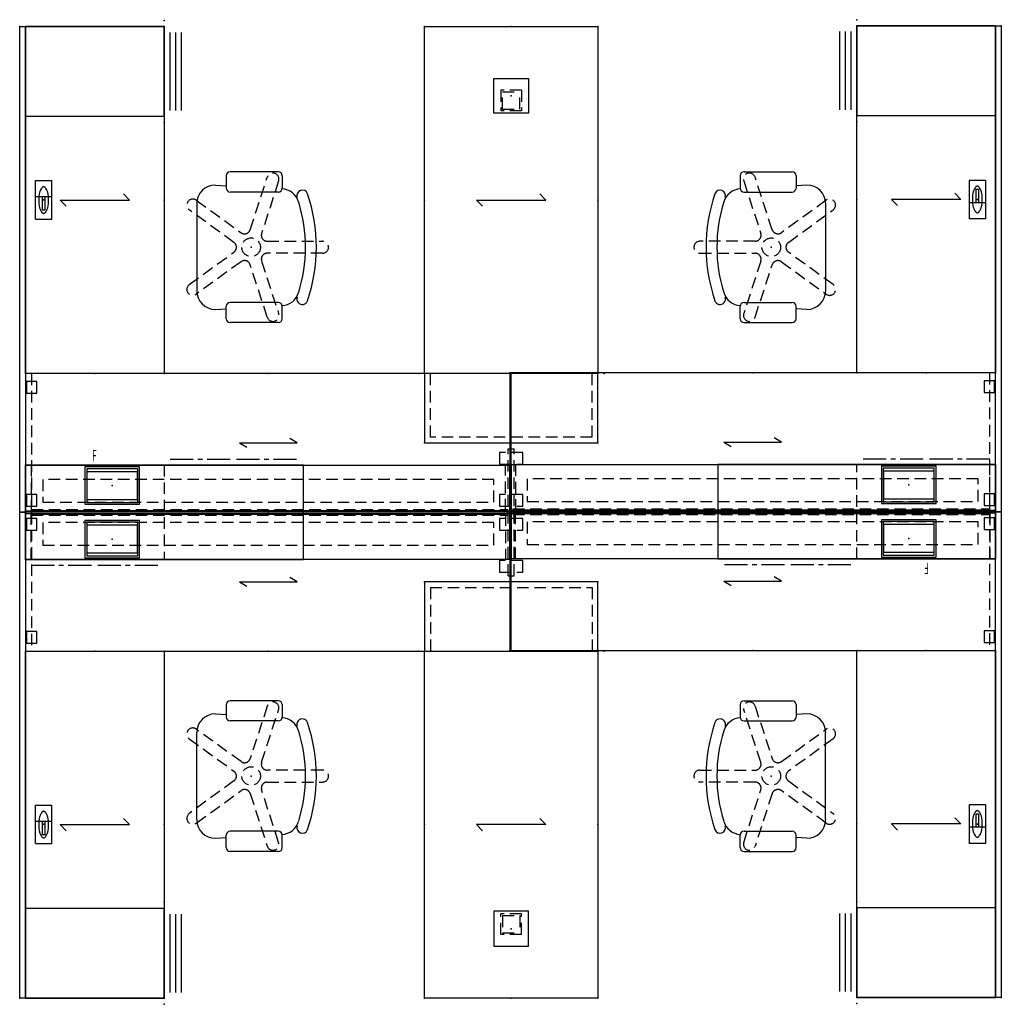
# Model space of a CAD drawing. Extents: x 18 to 188, y 12 to 182.
import ezdxf
from ezdxf.enums import TextEntityAlignment as Align

# ---------------------------------------------------------------- set-up
doc = ezdxf.new("R2010")
doc.units = 0
doc.header["$LTSCALE"] = 8
doc.header["$MEASUREMENT"] = 0
doc.header["$PDSIZE"] = 5
doc.linetypes.add('CENTERX2', pattern=[0.8, 0.5, -0.1, 0.1, -0.1])
doc.linetypes.add('HIDDEN', pattern=[0.375, 0.25, -0.125])
for name, color, linetype in [('A-FURN', 7, 'Continuous'), ('A-FURN-ATTRIBUTE', 7, 'Continuous'), ('TH2ELEM_FRAME', 3, 'Continuous'), ('TH2FSTOR', 4, 'Continuous'), ('TH2RAIL', 4, 'Continuous'), ('TH2RAIL-TN', 4, 'Continuous'), ('TH2STOR', 4, 'Continuous'), ('TH2STOR-TEXT', 4, 'Continuous'), ('TH2W-GRAIN', 5, 'Continuous'), ('TH2WSURF', 6, 'Continuous'), ('TK2SEAT', 6, 'Continuous'), ('TK2SEAT-TN', 6, 'Continuous')]:
    doc.layers.add(name, color=color, linetype=linetype)
doc.styles.add('R&B Romans', font='romans.shx', dxfattribs={"width": 0.8})
doc.styles.add('SLDTEXTSTYLE0', font='TXT.shx', dxfattribs={"width": 0.368421})

# ---------------------------------------------------------------- blocks, each defined once
blk = doc.blocks.new('P_RAGC')
at = {"layer": 'TH2WSURF', "linetype": 'Continuous'}
for p, q in [((-3.33, 1.42), (-3.33, -1.42)), ((-3.33, 1.42), (0.48, 1.42)), ((-1.8, -0.21), (-1.8, 0.21)), ((-1.8, 0.21), (0.48, 0.21)), ((0.48, 0.21), (0.48, 1.42)), ((0.48, -1.42), (0.48, 1.42)), ((0.48, 1.42), (3.33, 1.42)), ((0.48, 1.42), (0.48, 1.42)), ((3.33, 1.42), (3.33, -1.42)), ((-3.33, -1.42), (0.48, -1.42)), ((0.48, -0.21), (-1.8, -0.21)), ((0.48, -1.42), (0.48, -0.21)), ((0.48, -1.42), (3.33, -1.42)), ((0.48, -1.42), (0.48, -1.42))]:
    blk.add_line(p, q, dxfattribs=at)
at = {"layer": 'TH2WSURF'}
blk.add_point((0, 0), dxfattribs=at)
blk = doc.blocks.new('P_RTLDC2460C')
at = {"layer": 'TH2W-GRAIN'}
for p, q in [((30, -6), (28.94, -7.06)), ((30, -6), (30, -18)), ((30, -18), (31.06, -16.94))]:
    blk.add_line(p, q, dxfattribs=at)
at = {"layer": 'TH2WSURF', "linetype": 'Continuous'}
for p, q in [((0, -24), (0, 0)), ((0, 0), (60, 0)), ((60, 0), (60, -24)), ((60, -24), (0, -24))]:
    blk.add_line(p, q, dxfattribs=at)
for centre, radius, start, end in [((28.2, -3.21), 0.508, 163.3109, 168.0542), ((28.16, -3.17), 0.464, 172.1289, 177.7512), ((28.16, -3.13), 0.464, 182.2488, 187.871), ((28.2, -3.09), 0.508, 191.9458, 196.6891), ((28.28, -3.28), 0.608, 153.2744, 159.3553), ((28.28, -3.02), 0.608, 200.6446, 206.7256), ((28.23, -3.28), 0.566, 131.9993, 150.794), ((28.23, -3.02), 0.566, 209.2059, 228.0007), ((28.77, -3.87), 1.36, 116.8209, 131.9993), ((29.38, -5.1), 2.74, 104.9472, 116.8209), ((29.95, -7.22), 4.93, 89.4247, 104.9472), ((30.05, -7.22), 4.93, 75.0528, 90.5753), ((30.62, -5.1), 2.74, 63.1791, 75.0528), ((31.23, -3.87), 1.36, 48.0007, 63.1791), ((31.77, -3.28), 0.566, 29.2059, 48.0007), ((31.77, -3.02), 0.566, 311.9993, 330.7941), ((31.72, -3.28), 0.608, 20.6447, 26.7256), ((31.72, -3.02), 0.608, 333.2744, 339.3554), ((31.8, -3.21), 0.508, 11.9458, 16.6891), ((31.8, -3.09), 0.508, 343.3109, 348.0542), ((31.84, -3.17), 0.464, 2.2488, 7.871), ((31.84, -3.13), 0.464, 352.129, 357.7512), ((28.77, -2.43), 1.36, 228.0007, 243.1791), ((29.38, -1.2), 2.74, 243.1791, 255.0528), ((29.95, 0.92), 4.93, 255.0528, 270.5753), ((30.05, 0.92), 4.93, 269.4247, 284.9472), ((30.62, -1.2), 2.74, 284.9472, 296.8209), ((31.23, -2.43), 1.36, 296.8209, 311.9993)]:
    blk.add_arc(centre, radius, start, end, dxfattribs=at)
at = {"layer": 'TH2WSURF'}
for p in [(0, 0), (30, 0), (60, 0), (0, -12), (60, -12), (0, -24), (30, -24), (60, -24)]:
    blk.add_point(p, dxfattribs=at)
blk = doc.blocks.new('P_RTLDC3060N')
at = {"layer": 'TH2W-GRAIN'}
for p, q in [((30, -9), (28.94, -10.06)), ((30, -9), (30, -21)), ((30, -21), (31.06, -19.94))]:
    blk.add_line(p, q, dxfattribs=at)
at = {"layer": 'TH2WSURF', "linetype": 'Continuous'}
for p, q in [((0, -30), (0, 0)), ((0, 0), (60, 0)), ((60, 0), (60, -30)), ((60, -30), (0, -30))]:
    blk.add_line(p, q, dxfattribs=at)
at = {"layer": 'TH2WSURF'}
for p in [(0, 0), (30, 0), (60, 0), (0, -15), (60, -15), (0, -30), (30, -30), (60, -30)]:
    blk.add_point(p, dxfattribs=at)
blk = doc.blocks.new('P_RMDSLHRL4884N')
at = {"layer": 'TH2W-GRAIN', "linetype": 'Continuous'}
for p, q in [((37, 12), (47, 12)), ((37, 12), (38.3, 11.25)), ((47, 12), (45.7, 12.75)), ((47, -12), (45.7, -11.25)), ((37, -12), (47, -12)), ((37, -12), (38.3, -12.75))]:
    blk.add_line(p, q, dxfattribs=at)
at = {"layer": 'TH2WSURF', "linetype": 'Continuous'}
for p, q in [((84, 24), (0, 24)), ((0, 24), (0, -24)), ((84, -24), (84, 24)), ((0, 0), (0, -24)), ((84, 0), (0, 0)), ((0, -24), (84, -24))]:
    blk.add_line(p, q, dxfattribs=at)
at = {"layer": 'TH2WSURF', "linetype": 'HIDDEN'}
for p, q in [((1.06, 24), (1.06, -24)), ((1.98, 22.62), (0.17, 22.62)), ((0.17, 22.62), (0.17, 20.62)), ((1.98, 20.62), (1.98, 22.62)), ((0.17, 20.62), (1.98, 20.62)), ((86, 10.35), (82, 10.35)), ((82, 10.35), (82, 8.35)), ((83.49, -10.96), (83.49, 10.96)), ((83.49, 10.96), (84.51, 10.96)), ((84.51, -10.96), (84.51, 10.96)), ((86, 8.35), (86, 10.35)), ((82, 8.35), (86, 8.35)), ((81, 5.66), (3, 5.66)), ((3, 5.66), (3, 1.75)), ((81, 1.75), (81, 5.66)), ((1.98, 3.09), (0.17, 3.09)), ((0.17, 3.09), (0.17, 1.09)), ((1.98, 1.09), (1.98, 3.09)), ((3, 1.75), (81, 1.75)), ((86, 3.09), (82, 3.09)), ((82, 3.09), (82, 1.09)), ((86, 1.09), (86, 3.09)), ((0.17, 1.09), (1.98, 1.09)), ((1.06, 0.51), (83.49, 0.51)), ((82, 1.09), (86, 1.09)), ((84, -24), (84, 0)), ((1.98, -1.09), (0.17, -1.09)), ((0.17, -1.09), (0.17, -3.09)), ((1.06, -0.51), (83.49, -0.51)), ((1.98, -3.09), (1.98, -1.09)), ((86, -1.09), (82, -1.09)), ((82, -1.09), (82, -3.09)), ((86, -3.09), (86, -1.09)), ((0.17, -3.09), (1.98, -3.09)), ((81, -1.75), (3, -1.75)), ((3, -1.75), (3, -5.66)), ((81, -5.66), (81, -1.75)), ((82, -3.09), (86, -3.09)), ((3, -5.66), (81, -5.66)), ((86, -8.35), (82, -8.35)), ((82, -8.35), (82, -10.35)), ((86, -10.35), (86, -8.35)), ((82, -10.35), (86, -10.35)), ((83.49, -10.96), (84.51, -10.96)), ((1.98, -20.62), (0.17, -20.62)), ((0.17, -20.62), (0.17, -22.62)), ((1.98, -22.62), (1.98, -20.62)), ((0.17, -22.62), (1.98, -22.62)), ((0, -24), (84, -24))]:
    blk.add_line(p, q, dxfattribs=at)
at = {"layer": 'TH2WSURF'}
for p, q in [((19.72, 7.85), (10.28, 7.85)), ((10.28, 7.85), (10.28, 1.4)), ((19.41, 7.54), (10.59, 7.54)), ((10.59, 7.54), (10.59, 1.71)), ((19.37, 7.01), (10.63, 7.01)), ((10.63, 7.01), (10.63, 2.24)), ((19.37, 2.24), (19.37, 7.01)), ((19.41, 1.71), (19.41, 7.54)), ((19.72, 1.4), (19.72, 7.85)), ((10.59, 1.71), (19.41, 1.71)), ((10.63, 2.24), (19.37, 2.24)), ((10.28, 1.4), (19.72, 1.4)), ((19.72, -1.4), (10.28, -1.4)), ((10.28, -1.4), (10.28, -7.85)), ((19.72, -7.85), (19.72, -1.4)), ((19.41, -1.71), (10.59, -1.71)), ((10.59, -1.71), (10.59, -7.54)), ((19.37, -2.24), (10.63, -2.24)), ((10.63, -2.24), (10.63, -7.01)), ((19.37, -7.01), (19.37, -2.24)), ((19.41, -7.54), (19.41, -1.71)), ((10.28, -7.85), (19.72, -7.85)), ((10.59, -7.54), (19.41, -7.54)), ((10.63, -7.01), (19.37, -7.01))]:
    blk.add_line(p, q, dxfattribs=at)
for p in [(0, 24), (42, 24), (84, 24), (15, 4.62), (0, 0), (84, 0), (42, 0), (15, -4.62), (0, -24), (42, -24), (84, -24)]:
    blk.add_point(p, dxfattribs=at)
blk = doc.blocks.new('P_RWSQ29')
at = {"layer": 'TH2WSURF', "linetype": 'Continuous'}
for p, q in [((-3, 3), (-3, -3)), ((3, 3), (-3, 3)), ((3, -3), (3, 3)), ((-3, -3), (3, -3))]:
    blk.add_line(p, q, dxfattribs=at)
at = {"layer": 'TH2WSURF', "linetype": 'HIDDEN'}
for p, q in [((-1.77, 0.98), (1.77, 0.98)), ((-1.77, 0.98), (-1.77, -2.56)), ((1.5, 0.71), (-1.5, 0.71)), ((-1.5, -2.29), (-1.5, 0.71)), ((1.5, -2.29), (1.5, 0.71)), ((1.77, 0.98), (1.77, -2.56)), ((-1.77, -2.56), (1.77, -2.56)), ((1.5, -2.29), (-1.5, -2.29))]:
    blk.add_line(p, q, dxfattribs=at)
at = {"layer": 'TH2WSURF'}
blk.add_point((0, 0), dxfattribs=at)
blk = doc.blocks.new('P_RPSLG510984L')
at = {"layer": 'TH2ELEM_FRAME'}
for p, q in [((0, 0), (84, 0)), ((0, -1), (0, 0)), ((84, -1), (0, -1)), ((84, 0), (84, -1))]:
    blk.add_line(p, q, dxfattribs=at)
for p in [(0, 0), (0, -1), (84, 0), (84, -1)]:
    blk.add_point(p, dxfattribs=at)
blk = doc.blocks.new('P_RPSLG510984R')
at = {"layer": 'TH2ELEM_FRAME'}
for p, q in [((0, 1), (84, 1)), ((0, 0), (0, 1)), ((84, 0), (0, 0)), ((84, 1), (84, 0))]:
    blk.add_line(p, q, dxfattribs=at)
for p in [(0, 1), (0, 0), (84, 1), (84, 0)]:
    blk.add_point(p, dxfattribs=at)
blk = doc.blocks.new('P_RBOB123028')
at = {"layer": 'TH2FSTOR'}
for p, q in [((31.07, 12), (1.07, 12)), ((1.07, 12), (1.07, 0)), ((31.07, 0), (31.07, 12)), ((1.07, 0), (31.07, 0))]:
    blk.add_line(p, q, dxfattribs=at)
at = {"layer": 'TH2FSTOR', "linetype": 'HIDDEN'}
for p, q in [((2.09, 11), (2.09, 0)), ((2.09, 11), (30.06, 11)), ((30.06, 11), (30.06, 0))]:
    blk.add_line(p, q, dxfattribs=at)
at = {"layer": 'TH2FSTOR'}
for p in [(1.07, 12), (31.07, 12), (0, 0), (1.07, 0), (31.07, 0), (32.15, 0)]:
    blk.add_point(p, dxfattribs=at)
blk = doc.blocks.new('P_RMDELRR4884N')
at = {"layer": 'TH2W-GRAIN', "linetype": 'Continuous'}
for p, q in [((37, 12), (47, 12)), ((37, 12), (38.3, 11.25)), ((47, 12), (45.7, 12.75)), ((47, -12), (45.7, -11.25)), ((37, -12), (47, -12)), ((37, -12), (38.3, -12.75))]:
    blk.add_line(p, q, dxfattribs=at)
at = {"layer": 'TH2WSURF', "linetype": 'Continuous'}
for p, q in [((84, 24), (0, 24)), ((0, 24), (0, -24)), ((84, -24), (84, 24)), ((0, 0), (0, -24)), ((84, 0), (0, 0)), ((0, -24), (84, -24))]:
    blk.add_line(p, q, dxfattribs=at)
at = {"layer": 'TH2WSURF', "linetype": 'HIDDEN'}
for p, q in [((82.94, 24), (82.94, -24)), ((83.83, 22.62), (82.02, 22.62)), ((82.02, 22.62), (82.02, 20.62)), ((83.83, 20.62), (83.83, 22.62)), ((82.02, 20.62), (83.83, 20.62)), ((81, 5.66), (3, 5.66)), ((3, 5.66), (3, 1.75)), ((81, 1.75), (81, 5.66)), ((3, 1.75), (81, 1.75)), ((83.83, 3.09), (82.02, 3.09)), ((82.02, 3.09), (82.02, 1.09)), ((83.83, 1.09), (83.83, 3.09)), ((0.51, 0.51), (0.51, -0.51)), ((0.51, 0.51), (82.94, 0.51)), ((82.02, 1.09), (83.83, 1.09)), ((84, -24), (84, 0)), ((0.51, -0.51), (82.94, -0.51)), ((83.83, -1.09), (82.02, -1.09)), ((82.02, -1.09), (82.02, -3.09)), ((83.83, -3.09), (83.83, -1.09)), ((81, -1.75), (3, -1.75)), ((3, -1.75), (3, -5.66)), ((81, -5.66), (81, -1.75)), ((82.02, -3.09), (83.83, -3.09)), ((3, -5.66), (81, -5.66)), ((83.83, -20.62), (82.02, -20.62)), ((82.02, -20.62), (82.02, -22.62)), ((83.83, -22.62), (83.83, -20.62)), ((82.02, -22.62), (83.83, -22.62)), ((0, -24), (84, -24))]:
    blk.add_line(p, q, dxfattribs=at)
at = {"layer": 'TH2WSURF'}
for p, q in [((73.72, 7.85), (64.28, 7.85)), ((64.28, 7.85), (64.28, 1.4)), ((73.41, 7.54), (64.59, 7.54)), ((64.59, 7.54), (64.59, 1.71)), ((73.37, 7.01), (64.63, 7.01)), ((64.63, 7.01), (64.63, 2.24)), ((73.37, 2.24), (73.37, 7.01)), ((73.41, 1.71), (73.41, 7.54)), ((73.72, 1.4), (73.72, 7.85)), ((64.59, 1.71), (73.41, 1.71)), ((64.63, 2.24), (73.37, 2.24)), ((64.28, 1.4), (73.72, 1.4)), ((73.72, -1.4), (64.28, -1.4)), ((64.28, -1.4), (64.28, -7.85)), ((73.72, -7.85), (73.72, -1.4)), ((73.41, -1.71), (64.59, -1.71)), ((64.59, -1.71), (64.59, -7.54)), ((73.37, -2.24), (64.63, -2.24)), ((64.63, -2.24), (64.63, -7.01)), ((73.37, -7.01), (73.37, -2.24)), ((73.41, -7.54), (73.41, -1.71)), ((64.28, -7.85), (73.72, -7.85)), ((64.59, -7.54), (73.41, -7.54)), ((64.63, -7.01), (73.37, -7.01))]:
    blk.add_line(p, q, dxfattribs=at)
for p in [(0, 24), (42, 24), (84, 24), (69, 4.62), (0, 0), (84, 0), (42, 0), (69, -4.62), (0, -24), (42, -24), (84, -24)]:
    blk.add_point(p, dxfattribs=at)
blk = doc.blocks.new('P_RSBDSLFS1648')
at = {"layer": 'TH2STOR', "linetype": 'CENTERX2'}
for p, q in [((25, 9.17), (35.5, 9.17)), ((36.5, 9.17), (47, 9.17)), ((1, -9.11), (11.5, -9.11)), ((12.5, -9.11), (23, -9.11))]:
    blk.add_line(p, q, dxfattribs=at)
at = {"layer": 'TH2STOR', "linetype": 'Continuous'}
for p, q in [((48, 8.17), (0, 8.17)), ((0, 8.17), (0, -8.17)), ((48, 8.17), (48, -8.17)), ((0, -8.17), (48, -8.17))]:
    blk.add_line(p, q, dxfattribs=at)
at = {"layer": 'TH2STOR', "linetype": 'HIDDEN'}
blk.add_line((24, 8.17), (24, -8.17), dxfattribs=at)
at = {"layer": 'TH2STOR'}
for p in [(0, 8.17), (24, 8.17), (48, 8.17), (0, 0), (48, 0), (0, -8.17), (24, -8.17), (48, -8.17)]:
    blk.add_point(p, dxfattribs=at)
at = {"layer": 'TH2STOR-TEXT', "style": 'SLDTEXTSTYLE0', "width": 0.5}
blk.add_text('F', height=2, dxfattribs=at).set_placement((11.55, 8.18), align=Align.BOTTOM_LEFT)
blk = doc.blocks.new('P_RSBMSDW071684')
at = {"layer": 'TH2RAIL'}
for p, q in [((0, 0.27), (84, 0.27)), ((0, -0.27), (0, 0.27)), ((84, 0.27), (84, -0.27)), ((84, -0.27), (0, -0.27))]:
    blk.add_line(p, q, dxfattribs=at)
at = {"layer": 'TH2STOR'}
for p, q in [((0, 8.17), (84, 8.17)), ((0, 0.27), (0, 8.17)), ((84, 8.17), (84, 0.27)), ((1, 0.34), (83, 0.34)), ((0, -8.17), (0, -0.27)), ((1, -0.34), (83, -0.34)), ((84, -0.27), (84, -8.17)), ((84, -8.17), (0, -8.17))]:
    blk.add_line(p, q, dxfattribs=at)
at = {"layer": 'TH2STOR', "linetype": 'HIDDEN'}
for p, q in [((1, 8.17), (1, 0.34)), ((83, 0.34), (83, 8.17)), ((1, -8.17), (1, -0.34)), ((83, -0.34), (83, -8.17))]:
    blk.add_line(p, q, dxfattribs=at)
at = {"layer": 'TH2STOR'}
for p in [(0, 8.17), (84, 8.17), (0, 0), (84, 0), (0, -8.17), (0, -8.17), (84, -8.17), (84, -8.17)]:
    blk.add_point(p, dxfattribs=at)
at = {"layer": 'TH2RAIL-TN', "style": 'R&B Romans'}
blk.add_attdef('CAPTG', text='', height=2, dxfattribs=at).set_placement((42, 0), align=Align.CENTER)
at = {"layer": 'TH2RAIL-TN', "style": 'R&B Romans', "flags": 1}
for tag in ['CAPPN', 'CAPMG', 'CAPMC', 'CAPQT', 'CAPDH', 'CAPGC']:
    blk.add_attdef(tag, (0, 0), '', height=0.001, dxfattribs=at)
blk = doc.blocks.new('P_RBSPS24286612')
at = {"layer": 'TH2FSTOR'}
for p, q in [((16.57, 24), (1.07, 24)), ((1.07, 24), (1.07, 0)), ((16.57, 0), (16.57, 24)), ((1.07, 0), (16.57, 0)), ((2.07, -1), (15.57, -1)), ((2.07, -2), (15.57, -2)), ((2.07, -3), (15.57, -3))]:
    blk.add_line(p, q, dxfattribs=at)
for p in [(1.07, 24), (16.57, 24), (0, 0), (1.07, 0), (16.57, 0), (17.65, 0)]:
    blk.add_point(p, dxfattribs=at)

msp = doc.modelspace()

# ---------------------------------------------------------------- linework, layer by layer
at = {"layer": 'A-FURN-ATTRIBUTE'}
for p in [(58.19, 142.92), (58.19, 142.92), (58.19, 142.92), (148.14, 142.92), (148.14, 142.92), (148.14, 142.92), (58.19, 51.47), (58.19, 51.47), (58.19, 51.47), (148.14, 51.47), (148.14, 51.47), (148.14, 51.47)]:
    msp.add_point(p, dxfattribs=at)
at = {"layer": 'TK2SEAT'}
for p, q in [((53.89, 155.29), (53.89, 153.14)), ((62.89, 155.96), (54.56, 155.96)), ((63.56, 155.29), (63.56, 153.14)), ((142.76, 155.29), (142.76, 153.14)), ((143.43, 155.96), (151.76, 155.96)), ((152.44, 155.29), (152.44, 153.14)), ((52.01, 153.67), (53.89, 153.56)), ((154.32, 153.67), (152.44, 153.56)), ((62.89, 152.46), (54.56, 152.46)), ((143.43, 152.46), (151.76, 152.46)), ((48.78, 150.45), (48.78, 135.4)), ((157.54, 150.45), (157.54, 135.4)), ((62.89, 133.38), (54.56, 133.38)), ((143.43, 133.38), (151.76, 133.38)), ((52.01, 132.17), (53.89, 132.28)), ((53.89, 130.56), (53.89, 132.71)), ((63.56, 130.56), (63.56, 132.71)), ((142.76, 130.56), (142.76, 132.71)), ((152.44, 130.56), (152.44, 132.71)), ((154.32, 132.17), (152.44, 132.28)), ((62.89, 129.89), (54.56, 129.89)), ((143.43, 129.89), (151.76, 129.89)), ((53.89, 63.83), (53.89, 61.68)), ((62.89, 64.5), (54.56, 64.5)), ((63.56, 63.83), (63.56, 61.68)), ((142.76, 63.83), (142.76, 61.68)), ((143.43, 64.5), (151.76, 64.5)), ((152.44, 63.83), (152.44, 61.68)), ((52.01, 62.21), (53.89, 62.11)), ((154.32, 62.21), (152.44, 62.11)), ((62.89, 61.01), (54.56, 61.01)), ((143.43, 61.01), (151.76, 61.01)), ((48.78, 43.94), (48.78, 58.99)), ((157.54, 43.94), (157.54, 58.99)), ((53.89, 39.1), (53.89, 41.25)), ((62.89, 41.92), (54.56, 41.92)), ((63.56, 39.1), (63.56, 41.25)), ((142.76, 39.1), (142.76, 41.25)), ((143.43, 41.92), (151.76, 41.92)), ((152.44, 39.1), (152.44, 41.25)), ((52.01, 40.72), (53.89, 40.83)), ((154.32, 40.72), (152.44, 40.83)), ((62.89, 38.43), (54.56, 38.43)), ((143.43, 38.43), (151.76, 38.43))]:
    msp.add_line(p, q, dxfattribs=at)
at = {"layer": 'TK2SEAT', "linetype": 'HIDDEN'}
for p, q in [((58.03, 145.95), (60.98, 155.04)), ((148.3, 145.95), (145.34, 155.04)), ((62.95, 154.4), (60, 145.31)), ((143.38, 154.4), (146.33, 145.31)), ((48.71, 151.05), (56.44, 145.43)), ((157.62, 151.05), (149.89, 145.43)), ((55.22, 143.76), (47.49, 149.38)), ((151.1, 143.76), (158.83, 149.38)), ((60.98, 143.96), (70.54, 143.96)), ((145.35, 143.96), (135.79, 143.96)), ((47.49, 136.47), (55.22, 142.09)), ((70.54, 141.89), (60.98, 141.89)), ((135.79, 141.89), (145.35, 141.89)), ((158.83, 136.47), (151.1, 142.09)), ((56.44, 140.41), (48.71, 134.8)), ((60.98, 130.81), (58.03, 139.9)), ((60, 140.54), (62.95, 131.45)), ((146.33, 140.54), (143.38, 131.45)), ((145.34, 130.81), (148.3, 139.9)), ((149.89, 140.41), (157.62, 134.8)), ((60.98, 63.58), (58.03, 54.49)), ((145.34, 63.58), (148.3, 54.49)), ((60, 53.85), (62.95, 62.94)), ((146.33, 53.85), (143.38, 62.94)), ((47.49, 57.92), (55.22, 52.3)), ((56.44, 53.97), (48.71, 59.59)), ((149.89, 53.97), (157.62, 59.59)), ((158.83, 57.92), (151.1, 52.3)), ((70.54, 52.5), (60.98, 52.5)), ((135.79, 52.5), (145.35, 52.5)), ((55.22, 50.63), (47.49, 45.01)), ((60.98, 50.43), (70.54, 50.43)), ((145.35, 50.43), (135.79, 50.43)), ((151.1, 50.63), (158.83, 45.01)), ((48.71, 43.34), (56.44, 48.96)), ((58.03, 48.44), (60.98, 39.35)), ((62.95, 39.99), (60, 49.08)), ((143.38, 39.99), (146.33, 49.08)), ((148.3, 48.44), (145.34, 39.35)), ((157.62, 43.34), (149.89, 48.96))]:
    msp.add_line(p, q, dxfattribs=at)
for centre in [(58.19, 142.92), (148.14, 142.92), (58.19, 51.47), (148.14, 51.47)]:
    msp.add_circle(centre, 1.61, dxfattribs=at)
at = {"layer": 'TK2SEAT'}
for centre, radius, start, end in [((54.56, 155.29), 0.672, 90, 180), ((62.89, 155.29), 0.672, 0, 90), ((143.43, 155.29), 0.672, 90, 180), ((151.76, 155.29), 0.672, 360, 90), ((52.01, 150.45), 3.23, 90.0191, 179.9809), ((154.32, 150.45), 3.23, 0.0191, 89.9809), ((54.56, 153.14), 0.672, 180, 270), ((62.89, 153.14), 0.672, 270, 0), ((63.33, 149.8), 3.22, 17.1231, 86.7657), ((67.04, 151.87), 0.939, 19.0363, 198.953), ((41.01, 142.92), 28.46, 341.0327, 18.9742), ((165.32, 142.92), 28.46, 161.0258, 198.9673), ((139.29, 151.87), 0.939, 341.047, 160.9637), ((142.99, 149.8), 3.22, 93.2343, 162.8769), ((143.43, 153.14), 0.672, 180, 270), ((151.76, 153.14), 0.672, 270, 360), ((41.01, 142.92), 26.58, 342.8769, 17.1231), ((165.32, 142.92), 26.58, 162.8769, 197.1231), ((52.01, 135.4), 3.23, 180.0191, 269.9809), ((63.33, 136.04), 3.22, 273.2343, 342.8769), ((142.99, 136.04), 3.22, 197.1231, 266.7657), ((154.32, 135.4), 3.23, 270.0191, 359.9809), ((54.56, 132.71), 0.672, 90, 180), ((62.89, 132.71), 0.672, 0, 90), ((67.04, 133.97), 0.942, 160.9445, 341.109), ((139.28, 133.97), 0.942, 198.891, 19.0555), ((143.43, 132.71), 0.672, 90, 180), ((151.76, 132.71), 0.672, 360, 90), ((54.56, 130.56), 0.672, 180, 270), ((62.89, 130.56), 0.672, 270, 0), ((143.43, 130.56), 0.672, 180, 270), ((151.76, 130.56), 0.672, 270, 360), ((54.56, 63.83), 0.672, 90, 180), ((62.89, 63.83), 0.672, 360, 90), ((143.43, 63.83), 0.672, 90, 180), ((151.76, 63.83), 0.672, 0, 90), ((52.01, 58.99), 3.23, 90.0191, 179.9809), ((54.56, 61.68), 0.672, 180, 270), ((62.89, 61.68), 0.672, 270, 360), ((63.33, 58.34), 3.22, 17.1231, 86.7657), ((67.04, 60.41), 0.942, 18.891, 199.0555), ((139.28, 60.41), 0.942, 340.9445, 161.109), ((142.99, 58.34), 3.22, 93.2343, 162.8769), ((143.43, 61.68), 0.672, 180, 270), ((151.76, 61.68), 0.672, 270, 0), ((154.32, 58.99), 3.23, 0.0191, 89.9809), ((41.01, 51.47), 28.46, 341.0258, 18.9673), ((165.32, 51.47), 28.46, 161.0327, 198.9742), ((41.01, 51.47), 26.58, 342.8769, 17.1231), ((165.32, 51.47), 26.58, 162.8769, 197.1231), ((52.01, 43.94), 3.23, 180.0191, 269.9809), ((63.33, 44.59), 3.22, 273.2343, 342.8769), ((67.04, 42.52), 0.939, 161.047, 340.9637), ((139.29, 42.52), 0.939, 199.0363, 18.953), ((142.99, 44.59), 3.22, 197.1231, 266.7657), ((154.32, 43.94), 3.23, 270.0191, 359.9809), ((54.56, 41.25), 0.672, 90, 180), ((62.89, 41.25), 0.672, 360, 90), ((143.43, 41.25), 0.672, 90, 180), ((151.76, 41.25), 0.672, 0, 90), ((54.56, 39.1), 0.672, 180, 270), ((62.89, 39.1), 0.672, 270, 360), ((143.43, 39.1), 0.672, 180, 270), ((151.76, 39.1), 0.672, 270, 0)]:
    msp.add_arc(centre, radius, start, end, dxfattribs=at)
at = {"layer": 'TK2SEAT', "linetype": 'HIDDEN'}
for centre, start, end in [((61.97, 154.72), 342, 162), ((144.36, 154.72), 18, 198), ((48.1, 150.21), 54, 234), ((158.23, 150.21), 306, 126), ((57.05, 146.27), 234, 342), ((60.98, 144.99), 162, 270), ((145.35, 144.99), 270, 18), ((149.28, 146.27), 198, 306), ((54.62, 142.92), 306, 54), ((70.54, 142.92), 270, 90), ((135.79, 142.92), 90, 270), ((151.71, 142.92), 126, 234), ((60.98, 140.86), 90, 198), ((145.35, 140.86), 342, 90), ((57.05, 139.58), 18, 126), ((149.28, 139.58), 54, 162), ((48.1, 135.63), 126, 306), ((158.23, 135.63), 234, 54), ((61.97, 131.13), 198, 18), ((144.36, 131.13), 162, 342), ((61.97, 63.26), 342, 162), ((144.36, 63.26), 18, 198), ((48.1, 58.76), 54, 234), ((158.23, 58.76), 306, 126), ((57.05, 54.81), 234, 342), ((149.28, 54.81), 198, 306), ((60.98, 53.53), 162, 270), ((145.35, 53.53), 270, 18), ((54.62, 51.47), 306, 54), ((70.54, 51.47), 270, 90), ((135.79, 51.47), 90, 270), ((151.71, 51.47), 126, 234), ((60.98, 49.4), 90, 198), ((145.35, 49.4), 342, 90), ((57.05, 48.12), 18, 126), ((149.28, 48.12), 54, 162), ((48.1, 44.17), 126, 306), ((158.23, 44.17), 234, 54), ((61.97, 39.67), 198, 18), ((144.36, 39.67), 162, 342)]:
    msp.add_arc(centre, 1.03, start, end, dxfattribs=at)

# ---------------------------------------------------------------- block references
for name, p, rotation in [('P_RBSPS24286612', (162.93, 182.27), 270), ('P_RBSPS24286612', (43.16, 164.5), 90), ('P_RTLDC2460C', (19.16, 121.08), 90), ('P_RTLDC3060N', (88.16, 121.08), 89.99999999999999), ('P_RTLDC2460C', (186.93, 181.19), 270), ('P_RAGC', (22.29, 151.13), 90), ('P_RAGC', (183.8, 151.15), 270), ('P_RTLDC2460C', (19.16, 13.08), 90), ('P_RTLDC3060N', (118.16, 73.08), 270), ('P_RTLDC2460C', (186.93, 73.19), 270), ('P_RAGC', (22.29, 43.13), 90), ('P_RAGC', (183.8, 43.15), 270), ('P_RBSPS24286612', (43.16, 12), 90), ('P_RBSPS24286612', (162.93, 29.77), 270)]:
    msp.add_blockref(name, p, dxfattribs=dict(rotation=rotation))
for name, p in [('P_RMDSLHRL4884N', (19.16, 97.08)), ('P_RMDELRR4884N', (102.93, 97.19)), ('P_RSBMSDW071684', (19.16, 97.08)), ('P_RSBMSDW071684', (102.93, 97.19))]:
    msp.add_blockref(name, p)
at = {"layer": 'A-FURN'}
for name, p, rotation in [('P_RPSLG510984R', (19.16, 97.08), 89.99999999999999), ('P_RPSLG510984R', (187.93, 97.19), 89.99999999999999), ('P_RBOB123028', (119.24, 121.08), 180), ('P_RSBDSLFS1648', (186.93, 97.19), 180), ('P_RPSLG510984L', (19.16, 97.08), 270), ('P_RPSLG510984L', (187.93, 97.19), 270), ('P_RWSQ29', (103.16, 25.08), 180)]:
    msp.add_blockref(name, p, dxfattribs=dict(at, rotation=rotation))
at = {"layer": 'A-FURN', "xscale": -1}
msp.add_blockref('P_RWSQ29', (103.16, 169.08), dxfattribs=at)
at = {"layer": 'A-FURN'}
for name, p in [('P_RSBDSLFS1648', (19.16, 97.08)), ('P_RBOB123028', (87.09, 73.08))]:
    msp.add_blockref(name, p, dxfattribs=at)

# ---------------------------------------------------------------- texts
at = {"layer": 'TK2SEAT-TN', "style": 'R&B Romans', "flags": 1}
for tag, p, s in [('CAPPN', (58.19, 142.92), 'NPRTNP'), ('CAPMG', (58.19, 142.92), 'TEK'), ('CAPMC', (58.19, 142.92), 'TSC'), ('CAPQT', (58.19, 142.92), '1'), ('CAPDH', (58.19, 142.92), '0.000000'), ('CAPGC', (58.19, 142.92), 'Seat02'), ('CAPPN', (148.14, 142.92), 'NPRTNP'), ('CAPMG', (148.14, 142.92), 'TEK'), ('CAPMC', (148.14, 142.92), 'TSC'), ('CAPQT', (148.14, 142.92), '1'), ('CAPDH', (148.14, 142.92), '0.000000'), ('CAPGC', (148.14, 142.92), 'Seat02'), ('CAPPN', (58.19, 51.47), 'NPRTNP'), ('CAPMG', (58.19, 51.47), 'TEK'), ('CAPMC', (58.19, 51.47), 'TSC'), ('CAPQT', (58.19, 51.47), '1'), ('CAPDH', (58.19, 51.47), '0.000000'), ('CAPGC', (58.19, 51.47), 'Seat02'), ('CAPPN', (148.14, 51.47), 'NPRTNP'), ('CAPMG', (148.14, 51.47), 'TEK'), ('CAPMC', (148.14, 51.47), 'TSC'), ('CAPQT', (148.14, 51.47), '1'), ('CAPDH', (148.14, 51.47), '0.000000'), ('CAPGC', (148.14, 51.47), 'Seat02')]:
    msp.add_attdef(tag, p, s, height=0.001, rotation=270, dxfattribs=at)

doc.saveas('drawing.dxf')
